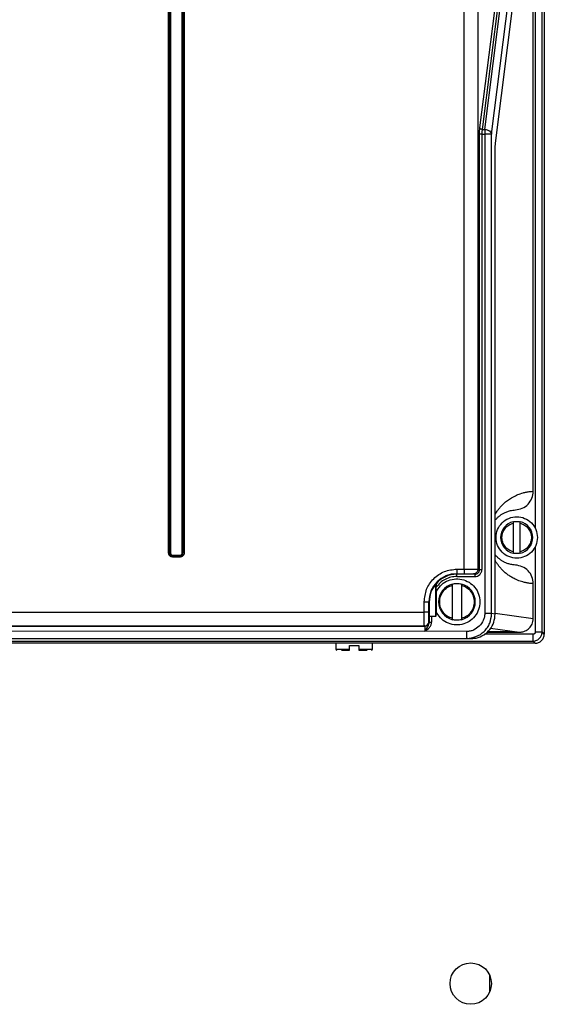
# Model space of a CAD drawing. Extents: x 0 to 16.5, y 0 to 11.7.
# Drawn here: x 4.1 to 4.5, y 8.8 to 9.5 of the extents above; entities that cross this region are included whole.
import ezdxf

# ---------------------------------------------------------------- set-up
doc = ezdxf.new("R2010")
doc.units = 0
doc.linetypes.add('SLD-SOLID', pattern=[0])
doc.layers.get('0').update_dxf_attribs({"linetype": 'CONTINUOUS'})

msp = doc.modelspace()

# ---------------------------------------------------------------- linework, layer by layer
at = {"color": 7, "linetype": 'SLD-SOLID'}
for p, q in [((4.41934, 9.07859), (4.41934, 10.55872)), ((4.42911, 9.07841), (4.42911, 10.55872)), ((4.2084, 9.09011), (4.20838, 9.93008)), ((4.20906, 9.09011), (4.20906, 9.93006)), ((4.20971, 9.93006), (4.20971, 9.09011)), ((4.21816, 9.09011), (4.21816, 9.93006)), ((4.21882, 9.93006), (4.21882, 9.09011)), ((4.21949, 9.93008), (4.21947, 9.09011)), ((4.43045, 9.39338), (4.46614, 9.67593)), ((4.46777, 9.67477), (4.43207, 9.39222)), ((4.43394, 9.39222), (4.46963, 9.67477)), ((4.43882, 9.38874), (4.47452, 9.67129)), ((4.4416, 9.38251), (4.47641, 9.65791)), ((4.4764, 9.65008), (4.4764, 9.03223)), ((4.47487, 9.03373), (4.47487, 9.64077)), ((4.46999, 9.60713), (4.46999, 9.10761)), ((4.46853, 9.1341), (4.46853, 9.59556)), ((4.43207, 9.39222), (4.43394, 9.39222)), ((4.43394, 9.39222), (4.43394, 9.38874)), ((4.4302, 9.07824), (4.4302, 9.38874)), ((4.43183, 9.38874), (4.43183, 9.07821)), ((4.43183, 9.38874), (4.43394, 9.38874)), ((4.43394, 9.38874), (4.43394, 9.04683)), ((4.43882, 9.04683), (4.43882, 9.38874)), ((4.44136, 9.04648), (4.44136, 9.37787)), ((4.44137, 9.04648), (4.44137, 9.37787)), ((4.45426, 9.11237), (4.45426, 9.11136)), ((4.45426, 9.11136), (4.45426, 9.09094)), ((4.45918, 9.11136), (4.45918, 9.11237)), ((4.45918, 9.09094), (4.45918, 9.11136)), ((4.2084, 9.09011), (4.20906, 9.09011)), ((4.20971, 9.09011), (4.20906, 9.09011)), ((4.21131, 9.08851), (4.21131, 9.08786)), ((4.21131, 9.08851), (4.21656, 9.08851)), ((4.21656, 9.08851), (4.21656, 9.08786)), ((4.21816, 9.09011), (4.21882, 9.09011)), ((4.21947, 9.09011), (4.21882, 9.09011)), ((4.45426, 9.09094), (4.45426, 9.08993)), ((4.45918, 9.08993), (4.45918, 9.09094)), ((4.46999, 9.09469), (4.46999, 9.03373)), ((4.21656, 9.08786), (4.21131, 9.08786)), ((4.21131, 9.0872), (4.21131, 9.08786)), ((4.21656, 9.0872), (4.21131, 9.0872)), ((4.21656, 9.0872), (4.21656, 9.08786)), ((4.41407, 9.07859), (4.41934, 9.07859)), ((4.41407, 9.07531), (4.41934, 9.07531)), ((4.41407, 9.07531), (4.41407, 9.07495)), ((4.42689, 9.07495), (4.41407, 9.07495)), ((4.42585, 9.07516), (4.42689, 9.07495)), ((4.42911, 9.07841), (4.4302, 9.07824)), ((4.39906, 9.06818), (4.3992, 9.06818)), ((4.39906, 9.04507), (4.39906, 9.06818)), ((4.41079, 9.06708), (4.41079, 9.06793)), ((4.41407, 9.07331), (4.42689, 9.07331)), ((4.41735, 9.06793), (4.41735, 9.06708)), ((4.46853, 9.04339), (4.46853, 9.06821)), ((4.39914, 9.06202), (4.39914, 9.04842)), ((4.39925, 9.06226), (4.39925, 9.06559)), ((4.41079, 9.04336), (4.41079, 9.06708)), ((4.41735, 9.06708), (4.41735, 9.04336)), ((4.3907, 9.04781), (4.3907, 9.05522)), ((4.39398, 9.04781), (4.39398, 9.05522)), ((4.39424, 9.05522), (4.39398, 9.05522)), ((4.39424, 9.05522), (4.39424, 9.04507)), ((4.00068, 9.04784), (4.3907, 9.04781)), ((4.39925, 9.04507), (4.39925, 9.04818)), ((4.44136, 9.04648), (4.43882, 9.04683)), ((4.44137, 9.04714), (4.46853, 9.04339)), ((4.39429, 9.04115), (4.39414, 9.04125)), ((4.39424, 9.04507), (4.39906, 9.04507)), ((4.39434, 9.04083), (4.39429, 9.04115)), ((4.39434, 9.04507), (4.39434, 9.04083)), ((4.39598, 9.04507), (4.39598, 9.04083)), ((4.39925, 9.04507), (4.39906, 9.04507)), ((4.41079, 9.04251), (4.41079, 9.04336)), ((4.41735, 9.04336), (4.41735, 9.04251)), ((4.39101, 9.03787), (3.76783, 9.03787)), ((4.00001, 9.03797), (4.39086, 9.03797)), ((4.39116, 9.03421), (4.01539, 9.03418)), ((4.39086, 9.03797), (4.39101, 9.03787)), ((4.42107, 9.03406), (4.39116, 9.03421)), ((4.42107, 9.02914), (4.42107, 9.03406)), ((4.43536, 9.03357), (4.45863, 9.03357)), ((4.43803, 9.03641), (4.45863, 9.03357)), ((4.4764, 9.03223), (4.47487, 9.03373)), ((4.46987, 9.02569), (3.68898, 9.02569)), ((3.69048, 9.02722), (4.46836, 9.02722)), ((3.73714, 9.02906), (4.4217, 9.02906)), ((3.73777, 9.02914), (4.42107, 9.02914)), ((4.32762, 9.02569), (4.32762, 9.02159)), ((4.35386, 9.02159), (4.35386, 9.02569)), ((4.4217, 9.02906), (4.42107, 9.02914)), ((4.46836, 9.0321), (4.43375, 9.0321)), ((4.46836, 9.02722), (4.46987, 9.02569)), ((4.32762, 9.02159), (4.33746, 9.02159)), ((4.33746, 9.02159), (4.33746, 9.02405)), ((4.34402, 9.02405), (4.34402, 9.02159)), ((4.34402, 9.02159), (4.35386, 9.02159)), ((4.43757, 8.77731), (4.43757, 8.78851))]:
    msp.add_line(p, q, dxfattribs=at)
msp.add_circle((4.42391, 8.78291), 0.01476, dxfattribs=at)
for centre, radius, start, end in [((4.45672, 9.10115), 0.01148, 102.37363, 257.62637), ((4.45672, 9.10115), 0.01148, 282.37363, 77.62637), ((4.21131, 9.09011), 0.00225, 180, 270), ((4.21656, 9.09011), 0.00225, 270, 0), ((4.41407, 9.05522), 0.02009, 90, 180), ((4.41407, 9.05522), 0.01973, 90, 138.92719), ((4.41407, 9.05522), 0.01312, 104.47751, 255.52249), ((4.41407, 9.05522), 0.01312, 284.47751, 75.52249), ((4.39101, 9.04115), 0.00328, 270.03611, 359.9748), ((4.32844, 9.02159), 0.00082, 180, 270), ((4.35304, 9.02159), 0.00082, 270, 0)]:
    msp.add_arc(centre, radius, start, end, dxfattribs=at)
for points, knots in [([(4.4302, 9.38874), (4.43022, 9.38961), (4.43024, 9.39135), (4.43038, 9.3927), (4.43045, 9.39338)], [0, 0, 0, 0, 0.5010097, 1, 1, 1, 1]), ([(4.43207, 9.39222), (4.43204, 9.39197), (4.43196, 9.39147), (4.43186, 9.39032), (4.43184, 9.38937), (4.43183, 9.38874)], [0, 0, 0, 0, 0.26161, 0.515717, 1, 1, 1, 1]), ([(4.44136, 9.37787), (4.44137, 9.37874), (4.44139, 9.38048), (4.44153, 9.38183), (4.4416, 9.38251)], [0, 0, 0, 0, 0.499967, 1, 1, 1, 1]), ([(4.44137, 9.11767), (4.44153, 9.11793), (4.44199, 9.11873), (4.44265, 9.11973), (4.44337, 9.12075), (4.44401, 9.12157), (4.44466, 9.12238), (4.44535, 9.12317), (4.44606, 9.12393), (4.44697, 9.12486), (4.44811, 9.12592), (4.44947, 9.12705), (4.45089, 9.12811), (4.45237, 9.1291), (4.45402, 9.13007), (4.45574, 9.13095), (4.45755, 9.13174), (4.45938, 9.13242), (4.46143, 9.13304), (4.4637, 9.13356), (4.4661, 9.13394), (4.46772, 9.13404), (4.46853, 9.1341)], [0, 0, 0, 0, 0.017139, 0.051872, 0.074436, 0.097912, 0.122302, 0.147608, 0.173833, 0.200978, 0.249202, 0.299467, 0.351779, 0.406146, 0.462571, 0.533646, 0.596644, 0.661153, 0.735291, 0.822391, 0.910625, 1, 1, 1, 1]), ([(4.45577, 9.12081), (4.45746, 9.12108), (4.46084, 9.12162), (4.46505, 9.12472), (4.46796, 9.12904), (4.46834, 9.13241), (4.46853, 9.1341)], [0, 0, 0, 0, 0.2505064, 0.5022171, 0.7520265, 1, 1, 1, 1]), ([(4.44137, 9.11347), (4.44159, 9.11374), (4.4421, 9.11436), (4.44282, 9.1151), (4.44355, 9.11579), (4.44424, 9.11639), (4.44498, 9.11696), (4.44576, 9.11751), (4.44658, 9.11803), (4.4475, 9.11856), (4.44853, 9.11907), (4.4497, 9.11956), (4.45095, 9.11999), (4.45235, 9.12036), (4.45397, 9.12068), (4.45514, 9.12077), (4.45577, 9.12081)], [0, 0, 0, 0, 0.0460835, 0.1052551, 0.1504352, 0.1985972, 0.2497417, 0.3038694, 0.3609807, 0.4210762, 0.4956265, 0.5765159, 0.6637446, 0.7562112, 0.8682963, 1, 1, 1, 1]), ([(4.21131, 9.0872), (4.21095, 9.08724), (4.21038, 9.0873), (4.2097, 9.08766), (4.20924, 9.08804), (4.20886, 9.0885), (4.2085, 9.08918), (4.20844, 9.08975), (4.2084, 9.09011)], [0, 0, 0, 0, 0.239443, 0.369528, 0.5, 0.630086, 0.760557, 1, 1, 1, 1]), ([(4.20971, 9.09011), (4.20973, 9.08991), (4.20977, 9.0896), (4.20997, 9.08923), (4.21017, 9.08898), (4.21043, 9.08877), (4.2108, 9.08857), (4.21111, 9.08854), (4.21131, 9.08851)], [0, 0, 0, 0, 0.2394435, 0.3682201, 0.4999986, 0.6287767, 0.7605565, 1, 1, 1, 1]), ([(4.21947, 9.09011), (4.21943, 9.08975), (4.21937, 9.08918), (4.21901, 9.0885), (4.21863, 9.08804), (4.21817, 9.08766), (4.21749, 9.0873), (4.21693, 9.08724), (4.21656, 9.0872)], [0, 0, 0, 0, 0.239443, 0.369528, 0.5, 0.630086, 0.760557, 1, 1, 1, 1]), ([(4.21656, 9.08851), (4.21676, 9.08854), (4.21707, 9.08857), (4.21744, 9.08877), (4.2177, 9.08897), (4.2179, 9.08923), (4.2181, 9.0896), (4.21814, 9.08991), (4.21816, 9.09011)], [0, 0, 0, 0, 0.2394435, 0.3682201, 0.4999986, 0.6287767, 0.7605565, 1, 1, 1, 1]), ([(4.45577, 9.08149), (4.45517, 9.08153), (4.45406, 9.08162), (4.45252, 9.0819), (4.45119, 9.08224), (4.45, 9.08263), (4.44889, 9.08308), (4.4479, 9.08354), (4.447, 9.08402), (4.4462, 9.08451), (4.44543, 9.08502), (4.4447, 9.08555), (4.44402, 9.0861), (4.4433, 9.08674), (4.44254, 9.08748), (4.44188, 9.08819), (4.4415, 9.08868), (4.44137, 9.08883)], [0, 0, 0, 0, 0.12482, 0.231407, 0.319762, 0.402526, 0.47953, 0.550773, 0.6096, 0.665628, 0.718859, 0.769292, 0.816927, 0.861767, 0.920065, 0.974125, 1, 1, 1, 1]), ([(4.46853, 9.06821), (4.46769, 9.06826), (4.46601, 9.06837), (4.46352, 9.06877), (4.46123, 9.06931), (4.45916, 9.06996), (4.45733, 9.07065), (4.45567, 9.07139), (4.45422, 9.07213), (4.45298, 9.07284), (4.45184, 9.07356), (4.45073, 9.07431), (4.44965, 9.07512), (4.4486, 9.07597), (4.4473, 9.07712), (4.44579, 9.07861), (4.44417, 9.08048), (4.4428, 9.08235), (4.4419, 9.08369), (4.44146, 9.08448), (4.44137, 9.08464)], [0, 0, 0, 0, 0.092621, 0.184117, 0.274495, 0.34493, 0.41121, 0.476006, 0.528082, 0.571182, 0.613147, 0.65398, 0.693684, 0.73226, 0.769712, 0.837465, 0.899799, 0.9503, 0.99031, 1, 1, 1, 1]), ([(4.46853, 9.06821), (4.46834, 9.06989), (4.46797, 9.07325), (4.46505, 9.07757), (4.46085, 9.08068), (4.45746, 9.08122), (4.45577, 9.08149)], [0, 0, 0, 0, 0.247805, 0.496177, 0.750247, 1, 1, 1, 1]), ([(4.3907, 9.05522), (4.39105, 9.05828), (4.39175, 9.06441), (4.39715, 9.07213), (4.40488, 9.07754), (4.411, 9.07824), (4.41407, 9.07859)], [0, 0, 0, 0, 0.25, 0.499999, 0.75, 1, 1, 1, 1]), ([(4.41407, 9.07331), (4.41407, 9.07352), (4.41407, 9.07394), (4.41407, 9.07448), (4.41407, 9.07486), (4.41407, 9.07492), (4.41407, 9.07495)], [0, 0, 0, 0, 0.249997, 0.499998, 0.749999, 1, 1, 1, 1]), ([(4.41934, 9.07859), (4.42041, 9.07859), (4.42278, 9.07858), (4.4259, 9.07855), (4.42829, 9.07851), (4.42883, 9.07844), (4.42911, 9.07841)], [0, 0, 0, 0, 0.224715, 0.499892, 0.749913, 1, 1, 1, 1]), ([(4.41934, 9.07531), (4.42012, 9.07531), (4.42133, 9.07531), (4.42231, 9.07529), (4.42266, 9.07528)], [0, 0, 0, 0, 0.644989, 1, 1, 1, 1]), ([(4.42266, 9.07528), (4.42301, 9.07528), (4.42409, 9.07526), (4.42531, 9.07522), (4.42567, 9.07518), (4.42585, 9.07516)], [0, 0, 0, 0, 0.2004261, 0.6135561, 1, 1, 1, 1]), ([(4.42689, 9.07495), (4.42713, 9.07496), (4.42759, 9.07499), (4.42842, 9.07526), (4.42915, 9.07575), (4.42969, 9.07642), (4.4301, 9.07719), (4.43016, 9.07783), (4.4302, 9.07824)], [0, 0, 0, 0, 0.137911, 0.267512, 0.500984, 0.634297, 0.76199, 1, 1, 1, 1]), ([(4.42689, 9.07331), (4.42751, 9.07337), (4.42877, 9.07351), (4.43042, 9.0746), (4.43136, 9.07596), (4.43177, 9.07722), (4.43181, 9.07788), (4.43183, 9.07821)], [0, 0, 0, 0, 0.24064, 0.489022, 0.742396, 0.870601, 1, 1, 1, 1]), ([(4.4302, 9.07824), (4.43023, 9.07824), (4.43027, 9.07823), (4.43046, 9.07823), (4.43081, 9.07822), (4.43132, 9.07821), (4.43167, 9.07821), (4.43183, 9.07821)], [0, 0, 0, 0, 0.149411, 0.291948, 0.555187, 0.791234, 1, 1, 1, 1]), ([(4.3992, 9.06818), (4.3992, 9.06817), (4.39921, 9.06815), (4.39922, 9.06796), (4.39923, 9.06769), (4.39924, 9.06723), (4.39925, 9.06652), (4.39925, 9.06591), (4.39925, 9.06559)], [0, 0, 0, 0, 0.108108, 0.220402, 0.333331, 0.456846, 0.713004, 1, 1, 1, 1]), ([(4.41407, 9.07331), (4.41264, 9.07321), (4.40975, 9.07301), (4.40564, 9.0714), (4.40197, 9.06896), (4.40015, 9.06671), (4.39925, 9.06559)], [0, 0, 0, 0, 0.246366, 0.5, 0.753634, 1, 1, 1, 1]), ([(4.39086, 9.03797), (4.39085, 9.03803), (4.39083, 9.03815), (4.39078, 9.03908), (4.39074, 9.04095), (4.3907, 9.0441), (4.3907, 9.04653), (4.3907, 9.04781)], [0, 0, 0, 0, 0.144591, 0.280331, 0.524135, 0.750016, 1, 1, 1, 1]), ([(4.39414, 9.04125), (4.39412, 9.04135), (4.39409, 9.0415), (4.39405, 9.04233), (4.39402, 9.04318), (4.394, 9.04422), (4.39398, 9.04573), (4.39398, 9.04699), (4.39398, 9.04781)], [0, 0, 0, 0, 0.239678, 0.369751, 0.5, 0.630075, 0.760322, 1, 1, 1, 1]), ([(4.43394, 9.04683), (4.43389, 9.04601), (4.43378, 9.04436), (4.43267, 9.0412), (4.43024, 9.03772), (4.42673, 9.03532), (4.42356, 9.03422), (4.42189, 9.03412), (4.42107, 9.03406)], [0, 0, 0, 0, 0.123032, 0.249525, 0.499294, 0.749572, 0.876469, 1, 1, 1, 1]), ([(4.42107, 9.02914), (4.42332, 9.02939), (4.4279, 9.0299), (4.43287, 9.03326), (4.43587, 9.03687), (4.43818, 9.04102), (4.43857, 9.04452), (4.43882, 9.04683)], [0, 0, 0, 0, 0.242852, 0.493191, 0.623576, 0.751681, 1, 1, 1, 1]), ([(4.42784, 9.02931), (4.4297, 9.02997), (4.43343, 9.03127), (4.43779, 9.03538), (4.44078, 9.04058), (4.44117, 9.0445), (4.44136, 9.04648)], [0, 0, 0, 0, 0.250427, 0.500513, 0.74826, 1, 1, 1, 1]), ([(4.39116, 9.03421), (4.39192, 9.03535), (4.39302, 9.037), (4.39415, 9.03916), (4.39428, 9.04029), (4.39434, 9.04083)], [0, 0, 0, 0, 0.543484, 0.784411, 1, 1, 1, 1]), ([(4.39116, 9.03421), (4.39236, 9.03501), (4.39423, 9.03624), (4.39553, 9.03847), (4.39595, 9.03985), (4.39597, 9.04051), (4.39598, 9.04083)], [0, 0, 0, 0, 0.497687, 0.770695, 0.889107, 1, 1, 1, 1]), ([(4.45863, 9.03357), (4.45943, 9.03362), (4.46084, 9.03372), (4.46328, 9.03458), (4.46578, 9.03628), (4.46754, 9.03881), (4.46839, 9.04126), (4.46848, 9.04266), (4.46853, 9.04339)], [0, 0, 0, 0, 0.155206, 0.272128, 0.500506, 0.72845, 0.859384, 1, 1, 1, 1]), ([(4.39101, 9.03787), (4.39103, 9.03781), (4.39108, 9.03768), (4.39114, 9.03684), (4.39117, 9.03587), (4.39118, 9.03497), (4.39117, 9.03447), (4.39116, 9.03421)], [0, 0, 0, 0, 0.25159, 0.502651, 0.737099, 0.860207, 1, 1, 1, 1]), ([(4.45239, 9.03401), (4.45225, 9.03399), (4.45198, 9.03395), (4.4501, 9.0339), (4.44819, 9.03388), (4.44602, 9.03386), (4.44303, 9.03385), (4.44003, 9.03386), (4.43791, 9.03388), (4.43654, 9.03389), (4.43598, 9.03391), (4.43575, 9.03392)], [0, 0, 0, 0, 0.157133, 0.318284, 0.39836, 0.478323, 0.631508, 0.783691, 0.862422, 0.941416, 1, 1, 1, 1]), ([(4.43597, 9.03412), (4.43613, 9.03412), (4.43662, 9.03414), (4.43791, 9.03415), (4.44004, 9.03417), (4.44306, 9.03418), (4.44604, 9.03417), (4.44818, 9.03415), (4.45009, 9.03413), (4.45152, 9.03409), (4.45229, 9.03405), (4.45235, 9.03403), (4.45239, 9.03401)], [0, 0, 0, 0, 0.040659, 0.122058, 0.203342, 0.359057, 0.513754, 0.593786, 0.674084, 0.837115, 0.917534, 1, 1, 1, 1]), ([(4.46999, 9.03373), (4.46997, 9.03355), (4.46994, 9.03316), (4.46967, 9.03272), (4.46936, 9.03242), (4.46906, 9.03224), (4.46872, 9.03212), (4.46848, 9.03211), (4.46836, 9.0321)], [0, 0, 0, 0, 0.211745, 0.454172, 0.586172, 0.721032, 0.859772, 1, 1, 1, 1]), ([(4.46836, 9.02722), (4.46884, 9.02726), (4.46979, 9.02733), (4.47113, 9.02782), (4.47231, 9.02853), (4.47351, 9.02967), (4.4746, 9.0314), (4.47478, 9.03294), (4.47487, 9.03373)], [0, 0, 0, 0, 0.1417839, 0.2800813, 0.4149008, 0.546252, 0.7668782, 1, 1, 1, 1]), ([(4.46987, 9.02569), (4.47026, 9.02571), (4.47111, 9.02575), (4.47275, 9.02626), (4.4746, 9.02749), (4.47584, 9.02934), (4.47634, 9.03099), (4.47638, 9.03184), (4.4764, 9.03223)], [0, 0, 0, 0, 0.1140405, 0.2495899, 0.5, 0.7504101, 0.8859553, 1, 1, 1, 1]), ([(4.4217, 9.02906), (4.4218, 9.02906), (4.422, 9.02906), (4.42244, 9.02906), (4.42337, 9.02908), (4.42551, 9.02917), (4.42681, 9.02925), (4.42784, 9.02931)], [0, 0, 0, 0, 0.017313, 0.038081, 0.095334, 0.286437, 1, 1, 1, 1]), ([(4.33173, 9.02077), (4.33243, 9.02077), (4.33401, 9.02077), (4.33622, 9.02077), (4.33746, 9.02077)], [0, 0, 0, 0, 0.437505, 1, 1, 1, 1]), ([(4.33746, 9.02077), (4.33746, 9.02078), (4.33746, 9.02081), (4.33746, 9.021), (4.33746, 9.02122), (4.33746, 9.02143), (4.33746, 9.02154), (4.33746, 9.02159)], [0, 0, 0, 0, 0.253391, 0.507633, 0.754693, 0.875082, 1, 1, 1, 1]), ([(4.34402, 9.02159), (4.34402, 9.02154), (4.34402, 9.02143), (4.34402, 9.02123), (4.34402, 9.021), (4.34402, 9.02081), (4.34402, 9.02078), (4.34402, 9.02077)], [0, 0, 0, 0, 0.123795, 0.243826, 0.492124, 0.745067, 1, 1, 1, 1]), ([(4.34402, 9.02077), (4.34526, 9.02077), (4.34761, 9.02077), (4.34929, 9.02077), (4.35009, 9.02077)], [0, 0, 0, 0, 0.526528, 1, 1, 1, 1])]:
    msp.add_open_spline(points, degree=3, knots=knots, dxfattribs=at)
for points in [[(4.43207, 9.39222), (4.43187, 9.39225), (4.43147, 9.3923), (4.43095, 9.39258), (4.43057, 9.39295), (4.43049, 9.39323), (4.43045, 9.39338)], [(4.43394, 9.39222), (4.43455, 9.39213), (4.43576, 9.39196), (4.43732, 9.39115), (4.43847, 9.39003), (4.4387, 9.38917), (4.43882, 9.38874)], [(4.43183, 9.38874), (4.43163, 9.38874), (4.43124, 9.38874), (4.43073, 9.38874), (4.43034, 9.38874), (4.43025, 9.38874), (4.4302, 9.38874)], [(4.43882, 9.38874), (4.43869, 9.38874), (4.43841, 9.38874), (4.43726, 9.38874), (4.43572, 9.38874), (4.43453, 9.38874), (4.43394, 9.38874)], [(4.44195, 9.10115), (4.44218, 9.10308), (4.44262, 9.10695), (4.44603, 9.11186), (4.45091, 9.11515), (4.45672, 9.1163), (4.46252, 9.11515), (4.4674, 9.11186), (4.47082, 9.10695), (4.47126, 9.10308), (4.47148, 9.10115)], [(4.45426, 9.09094), (4.45315, 9.09133), (4.45093, 9.0921), (4.44832, 9.09455), (4.44661, 9.09765), (4.44602, 9.10115), (4.44661, 9.10466), (4.44832, 9.10775), (4.45093, 9.11021), (4.45315, 9.11097), (4.45426, 9.11136)], [(4.45426, 9.11237), (4.45508, 9.1125), (4.45672, 9.11277), (4.45836, 9.1125), (4.45918, 9.11237)], [(4.45918, 9.11136), (4.46029, 9.11097), (4.4625, 9.11021), (4.46512, 9.10775), (4.46682, 9.10466), (4.46741, 9.10115), (4.46682, 9.09765), (4.46512, 9.09455), (4.4625, 9.0921), (4.46029, 9.09133), (4.45918, 9.09094)], [(4.47148, 9.10115), (4.47126, 9.09922), (4.47082, 9.09535), (4.4674, 9.09044), (4.46252, 9.08716), (4.45672, 9.086), (4.45091, 9.08716), (4.44603, 9.09044), (4.44262, 9.09535), (4.44218, 9.09922), (4.44195, 9.10115)], [(4.45918, 9.08993), (4.45836, 9.0898), (4.45672, 9.08953), (4.45508, 9.0898), (4.45426, 9.08993)], [(4.41407, 9.07859), (4.41407, 9.07817), (4.41407, 9.07732), (4.41407, 9.07625), (4.41407, 9.07549), (4.41407, 9.07537), (4.41407, 9.07531)], [(4.41934, 9.07859), (4.41934, 9.07817), (4.41934, 9.07732), (4.41934, 9.07625), (4.41934, 9.07549), (4.41934, 9.07537), (4.41934, 9.07531)], [(4.42911, 9.07841), (4.42905, 9.07799), (4.42895, 9.07713), (4.42819, 9.07606), (4.42712, 9.07531), (4.42627, 9.07521), (4.42585, 9.07516)], [(4.42689, 9.07495), (4.42689, 9.07492), (4.42689, 9.07486), (4.42689, 9.07448), (4.42689, 9.07394), (4.42689, 9.07352), (4.42689, 9.07331)], [(4.39906, 9.06818), (4.39767, 9.06624), (4.3949, 9.06235), (4.39446, 9.0576), (4.39424, 9.05522)], [(4.39914, 9.06202), (4.40007, 9.06363), (4.40194, 9.06685), (4.40659, 9.07016), (4.41196, 9.07181), (4.41761, 9.07156), (4.42285, 9.06945), (4.42708, 9.06572), (4.42984, 9.06079), (4.43079, 9.05522), (4.42984, 9.04965), (4.42708, 9.04472), (4.42285, 9.04099), (4.41761, 9.03888), (4.41196, 9.03863), (4.40659, 9.04028), (4.40194, 9.04359), (4.40007, 9.04681), (4.39914, 9.04842)], [(4.41079, 9.06793), (4.41188, 9.06813), (4.41407, 9.06855), (4.41625, 9.06813), (4.41735, 9.06793)], [(4.41079, 9.04336), (4.40953, 9.04384), (4.40703, 9.04479), (4.40411, 9.04765), (4.4022, 9.05121), (4.40155, 9.05522), (4.4022, 9.05922), (4.40411, 9.06279), (4.40703, 9.06564), (4.40953, 9.0666), (4.41079, 9.06708)], [(4.41735, 9.06708), (4.4186, 9.0666), (4.4211, 9.06564), (4.42403, 9.06279), (4.42593, 9.05922), (4.42659, 9.05522), (4.42593, 9.05121), (4.42403, 9.04765), (4.4211, 9.04479), (4.4186, 9.04384), (4.41735, 9.04336)], [(4.3907, 9.05522), (4.39112, 9.05522), (4.39196, 9.05522), (4.39304, 9.05522), (4.3938, 9.05522), (4.39392, 9.05522), (4.39398, 9.05522)], [(4.39398, 9.04781), (4.39392, 9.04781), (4.3938, 9.04781), (4.39304, 9.04781), (4.39196, 9.04781), (4.39112, 9.04781), (4.3907, 9.04781)], [(4.43882, 9.04683), (4.43869, 9.04683), (4.43841, 9.04683), (4.43726, 9.04683), (4.43572, 9.04683), (4.43453, 9.04683), (4.43394, 9.04683)], [(4.39086, 9.03797), (4.39129, 9.03802), (4.39215, 9.03812), (4.39324, 9.03888), (4.394, 9.03996), (4.39409, 9.04082), (4.39414, 9.04125)], [(4.39434, 9.04083), (4.39437, 9.04083), (4.39443, 9.04083), (4.39481, 9.04083), (4.39535, 9.04083), (4.39577, 9.04083), (4.39598, 9.04083)], [(4.41735, 9.04251), (4.41625, 9.0423), (4.41407, 9.04189), (4.41188, 9.0423), (4.41079, 9.04251)], [(4.46999, 9.03373), (4.47059, 9.03373), (4.47177, 9.03373), (4.47331, 9.03373), (4.47447, 9.03373), (4.47474, 9.03373), (4.47487, 9.03373)], [(4.46836, 9.02722), (4.46836, 9.02736), (4.46836, 9.02763), (4.46836, 9.02878), (4.46836, 9.03032), (4.46836, 9.03151), (4.46836, 9.0321)], [(4.33746, 9.02405), (4.33855, 9.02405), (4.34074, 9.02405), (4.34293, 9.02405), (4.34402, 9.02405)]]:
    msp.add_open_spline(points, degree=3, dxfattribs=at)

doc.saveas('drawing.dxf')
